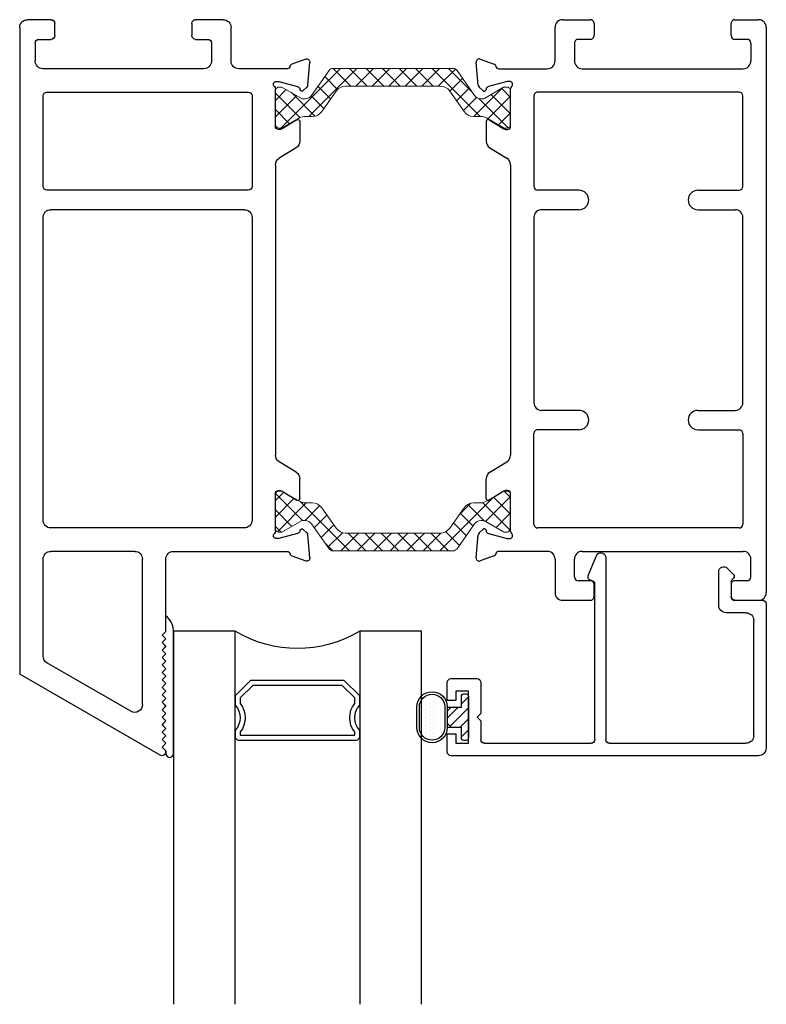
# Model space of a CAD drawing. Extents: x 172.6 to 208.9, y -229.2 to -146.9.
# Drawn here: x 172.9 to 175.9, y -215.4 to -211.5 of the extents above; entities that cross this region are included whole.
import ezdxf

# ---------------------------------------------------------------- set-up
doc = ezdxf.new("R2010")
doc.units = 0
doc.header["$LTSCALE"] = 0.3
doc.header["$MEASUREMENT"] = 0
doc.layers.get('0').update_dxf_attribs({"linetype": 'CONTINUOUS'})
doc.layers.add('bt67027$0$Thermal Strut', color=3, linetype='CONTINUOUS', lineweight=5)
doc.layers.add('Dimensions_Notes', color=7, linetype='CONTINUOUS', lineweight=13)
for name, color, linetype in [('Dimensions', 7, 'CONTINUOUS'), ('ET67089$0$GF_BEAD', 1, 'CONTINUOUS'), ('ET67117$0$EXT_FRAME', 5, 'CONTINUOUS'), ('et67227$0$EXT_FRAME', 5, 'CONTINUOUS'), ('GLASS', 86, 'CONTINUOUS'), ('Glazing Seal', 7, 'CONTINUOUS'), ('HARD_OBJECT', 13, 'CONTINUOUS'), ('IG_SPACER', 86, 'CONTINUOUS')]:
    doc.layers.add(name, color=color, linetype=linetype)

# ---------------------------------------------------------------- blocks, each defined once
blk = doc.blocks.new('Glass Shim Glazing')
for p, q in [((-0.495, 0.046), (-0.5, 0.046)), ((-0.495, 0.015), (-0.557, 0.015)), ((-0.015, 0.015), (0, 0.015))]:
    blk.add_line(p, q)
at = {"layer": 'Glazing Seal'}
for p, q in [((0, 0.046), (-0.5, 0.046)), ((-0.495, 0.015), (-0.48, 0)), ((-0.48, 0), (-0.465, 0.015)), ((-0.465, 0.015), (-0.45, 0)), ((-0.45, 0), (-0.435, 0.015)), ((-0.435, 0.015), (-0.42, 0)), ((-0.42, 0), (-0.405, 0.015)), ((-0.405, 0.015), (-0.39, 0)), ((-0.39, 0), (-0.375, 0.015)), ((-0.375, 0.015), (-0.36, 0)), ((-0.36, 0), (-0.345, 0.015)), ((-0.345, 0.015), (-0.33, 0)), ((-0.33, 0), (-0.315, 0.015)), ((-0.315, 0.015), (-0.3, 0)), ((-0.3, 0), (-0.285, 0.015)), ((-0.285, 0.015), (-0.27, 0)), ((-0.27, 0), (-0.255, 0.015)), ((-0.255, 0.015), (-0.24, 0)), ((-0.24, 0), (-0.225, 0.015)), ((-0.225, 0.015), (-0.21, 0)), ((-0.21, 0), (-0.195, 0.015)), ((-0.195, 0.015), (-0.18, 0)), ((-0.18, 0), (-0.165, 0.015)), ((-0.165, 0.015), (-0.15, 0)), ((-0.15, 0), (-0.135, 0.015)), ((-0.135, 0.015), (-0.12, 0)), ((-0.12, 0), (-0.105, 0.015)), ((-0.105, 0.015), (-0.09, 0)), ((-0.09, 0), (-0.075, 0.015)), ((-0.075, 0.015), (-0.06, 0)), ((-0.06, 0), (-0.045, 0.015)), ((-0.045, 0.015), (-0.03, 0)), ((-0.03, 0), (-0.015, 0.015))]:
    blk.add_line(p, q, dxfattribs=at)
for centre, radius, start, end in [((-0.4965, -0.0284), 0.0745, 92.7158, 144.3642), ((-0.0047, 0.0305), 0.0162, 287.0112, 72.9888)]:
    blk.add_arc(centre, radius, start, end, dxfattribs=at)
blk = doc.blocks.new('bt67027$0$b950021')
at = {"layer": 'bt67027$0$Thermal Strut'}
h = blk.add_hatch(dxfattribs=at)
h.set_pattern_fill('ANSI37', color=256, scale=0.375)
h.set_pattern_definition([(45, (1.262494, 10.715273), (-0.03314563, 0.03314563), []), (135, (1.262494, 10.715273), (-0.03314563, -0.03314563), [])])
h.paths.add_polyline_path([(0.7296, 0.1491, 0.244698), (0.7134, 0.1575), (0.2315, 0.1575, 0.244698), (0.2153, 0.1491), (0.1451, 0.0489, -0.244698), (0.1193, 0.0354), (0.111, 0.0354, -0.131652), (0.1051, 0.037), (0.026, 0.0827), (0.0157, 0.0827, 0.414214), (0, 0.0669), (0, -0.0669, 0.414214), (0.0157, -0.0827), (0.0239, -0.0827, 0.131652), (0.0278, -0.0816), (0.0969, -0.0418, -0.131652), (0.1205, -0.0354), (0.148, -0.0354, 0.244698), (0.1867, -0.0153), (0.244, 0.0665, -0.244698), (0.2827, 0.0866), (0.6622, 0.0866, -0.244698), (0.7009, 0.0665), (0.7581, -0.0153, 0.244698), (0.7968, -0.0354), (0.8244, -0.0354, -0.131652), (0.848, -0.0418), (0.9171, -0.0816, 0.131652), (0.921, -0.0827), (0.9291, -0.0827, 0.414214), (0.9449, -0.0669), (0.9449, 0.0669, 0.414214), (0.9291, 0.0827), (0.921, 0.0827, 0.131652), (0.9171, 0.0816), (0.8398, 0.037, -0.131652), (0.8339, 0.0354), (0.8255, 0.0354, -0.244698), (0.7997, 0.0489)])
blk.add_lwpolyline([(0.8255, 0.0354), (0.8339, 0.0354, 0.131652), (0.8398, 0.037), (0.9171, 0.0816, -0.131652), (0.921, 0.0827), (0.9291, 0.0827, -0.414214), (0.9449, 0.0669), (0.9449, -0.0669, -0.414214), (0.9291, -0.0827), (0.921, -0.0827, -0.131652), (0.9171, -0.0816), (0.848, -0.0418, 0.131652), (0.8244, -0.0354), (0.7968, -0.0354, -0.244698), (0.7581, -0.0153), (0.7009, 0.0665, 0.244698), (0.6622, 0.0866), (0.2827, 0.0866, 0.244698), (0.244, 0.0665), (0.1867, -0.0153, -0.244698), (0.148, -0.0354), (0.1205, -0.0354, 0.131652), (0.0969, -0.0418), (0.0278, -0.0816, -0.131652), (0.0239, -0.0827), (0.0157, -0.0827, -0.414214), (0, -0.0669), (0, 0.0669, -0.414214), (0.0157, 0.0827), (0.026, 0.0827), (0.1051, 0.037, 0.131652), (0.111, 0.0354), (0.1193, 0.0354, 0.244698), (0.1451, 0.0489), (0.2153, 0.1491, -0.244698), (0.2315, 0.1575), (0.7134, 0.1575, -0.244698), (0.7296, 0.1491), (0.7997, 0.0489, 0.244698)], format="xyb", close=True, dxfattribs=at)
blk = doc.blocks.new('ET67117')
at = {"layer": 'ET67117$0$EXT_FRAME'}
for p, q in [((-0.9015, 1.7152), (-0.9965, 1.7152)), ((-0.2095, 1.7152), (-0.3205, 1.7152)), ((-1.0275, -0.5886), (-1.0275, 1.6842)), ((-0.8865, 1.6512), (-0.8865, 1.7002)), ((-0.3355, 1.7002), (-0.3355, 1.6512)), ((-0.1785, 1.5492), (-0.1785, 1.6842)), ((-0.9505, 1.6362), (-0.9015, 1.6362)), ((-0.3205, 1.6362), (-0.2715, 1.6362)), ((-0.9655, 1.6212), (-0.9655, 1.5492)), ((-0.2565, 1.6212), (-0.2565, 1.5492)), ((0.0664, 1.5366), (0.1219, 1.5569)), ((0.1378, 1.5447), (0.1296, 1.4516)), ((-0.2875, 1.5182), (-0.9345, 1.5182)), ((-0.1475, 1.5182), (0.0471, 1.5182)), ((0.0103, 1.467), (0.0039, 1.467)), ((0.0891, 1.4463), (0.0133, 1.4666)), ((0, 1.4376), (0, 1.2859)), ((0.0987, 1.4335), (0.0975, 1.4379)), ((0.1262, 1.4443), (0.1119, 1.4299)), ((-0.9335, 1.0443), (-0.9335, 1.4092)), ((-0.9185, 1.4242), (-0.109, 1.4242)), ((-0.094, 1.4092), (-0.094, 1.0443)), ((0.0267, 1.2758), (0.0864, 1.3123)), ((0.0118, 1.2741), (0.0205, 1.2741)), ((0.0984, 1.3056), (0.0984, 1.2269)), ((0.0836, 1.2004), (0.0148, 1.1585)), ((0, -0.0364), (0, 1.132)), ((-0.7527, 1.0293), (-0.9185, 1.0293)), ((-0.2748, 1.0293), (-0.109, 1.0293)), ((-0.7527, 0.9513), (-0.9025, 0.9513)), ((-0.2748, 0.9513), (-0.125, 0.9513)), ((-0.9335, 0.9203), (-0.9335, 0.1753)), ((-0.094, 0.1753), (-0.094, 0.9203)), ((-0.7527, 0.1443), (-0.9025, 0.1443)), ((-0.2748, 0.1443), (-0.125, 0.1443)), ((-0.9335, 0.0513), (-0.9335, -0.3136)), ((-0.7527, 0.0663), (-0.9185, 0.0663)), ((-0.2748, 0.0663), (-0.109, 0.0663)), ((-0.094, -0.3136), (-0.094, 0.0513)), ((0.0836, -0.1048), (0.0148, -0.0628)), ((0.0984, -0.21), (0.0984, -0.1313)), ((0, -0.1903), (0, -0.342)), ((0.0205, -0.1785), (0.0118, -0.1785)), ((0.0864, -0.2167), (0.0267, -0.1802)), ((-0.9185, -0.3286), (-0.109, -0.3286)), ((0.0133, -0.371), (0.0891, -0.3507)), ((0.0975, -0.3423), (0.0987, -0.3378)), ((0.1119, -0.3343), (0.1262, -0.3486)), ((0.1296, -0.356), (0.1378, -0.4491)), ((0.0039, -0.3714), (0.0103, -0.3714)), ((-0.2875, -0.4226), (-0.9345, -0.4226)), ((0.0471, -0.4226), (-0.1475, -0.4226)), ((-0.9655, -0.5256), (-0.9655, -0.4536)), ((-0.2565, -0.5256), (-0.2565, -0.4536)), ((-0.1785, -0.4536), (-0.1785, -0.5886)), ((0.1219, -0.4612), (0.0664, -0.441)), ((-0.9505, -0.5406), (-0.9015, -0.5406)), ((-0.3205, -0.5406), (-0.2715, -0.5406)), ((-0.8865, -0.5556), (-0.8865, -0.6046)), ((-0.3355, -0.6046), (-0.3355, -0.5556)), ((-0.9015, -0.6196), (-0.9965, -0.6196)), ((-0.2095, -0.6196), (-0.3205, -0.6196))]:
    blk.add_line(p, q, dxfattribs=at)
for centre, radius, start, end in [((-0.9965, 1.6842), 0.031, 90, 180), ((-0.9015, 1.7002), 0.015, 0, 90), ((-0.3205, 1.7002), 0.015, 90, 180), ((-0.2095, 1.6842), 0.031, 0, 90), ((-0.9505, 1.6212), 0.015, 90, 180), ((-0.9015, 1.6512), 0.015, 270, 0), ((-0.3205, 1.6512), 0.015, 180, 270), ((-0.2715, 1.6212), 0.015, 0, 90), ((-0.9345, 1.5492), 0.031, 180, 270), ((-0.2875, 1.5492), 0.031, 270, 0), ((-0.1475, 1.5492), 0.031, 180, 270), ((0.126, 1.5458), 0.0118, 355, 110), ((0.0471, 1.5302), 0.012, 270, 348.7199), ((0.0704, 1.5255), 0.0118, 110, 168.7199), ((0.0039, 1.4552), 0.0118, 90, 228.1897), ((0.0103, 1.4552), 0.0118, 75, 90), ((-0.0118, 1.4376), 0.0118, 0, 48.1897), ((0.0861, 1.4349), 0.0118, 15, 75), ((0.1063, 1.4355), 0.00787, 195, 315), ((0.1178, 1.4526), 0.0118, 315, 355), ((-0.9185, 1.4092), 0.015, 90, 180), ((-0.109, 1.4092), 0.015, 0, 90), ((0.0906, 1.3056), 0.00787, 0, 121.4), ((0.0118, 1.2859), 0.0118, 180, 270), ((0.0205, 1.2859), 0.0118, 270, 301.4), ((0.0674, 1.2269), 0.031, 301.4, 0), ((0.031, 1.132), 0.031, 121.4, 180), ((-0.9185, 1.0443), 0.015, 180, 270), ((-0.109, 1.0443), 0.015, 270, 0), ((-0.7527, 0.9903), 0.039, 270, 90), ((-0.2748, 0.9903), 0.039, 90, 270), ((-0.9025, 0.9203), 0.031, 90, 180), ((-0.125, 0.9203), 0.031, 0, 90), ((-0.9025, 0.1753), 0.031, 180, 270), ((-0.125, 0.1753), 0.031, 270, 0), ((-0.7527, 0.1053), 0.039, 270, 90), ((-0.2748, 0.1053), 0.039, 90, 270), ((-0.9185, 0.0513), 0.015, 90, 180), ((-0.109, 0.0513), 0.015, 0, 90), ((0.031, -0.0364), 0.031, 180, 238.6), ((0.0674, -0.1313), 0.031, 0, 58.6), ((0.0118, -0.1903), 0.0118, 90, 180), ((0.0205, -0.1903), 0.0118, 58.6, 90), ((0.0906, -0.21), 0.00787, 238.6, 0), ((-0.9185, -0.3136), 0.015, 180, 270), ((-0.109, -0.3136), 0.015, 270, 0), ((0.0039, -0.3596), 0.0118, 131.8103, 270), ((-0.0118, -0.342), 0.0118, 311.8103, 0), ((0.0861, -0.3392), 0.0118, 285, 345), ((0.1063, -0.3399), 0.00787, 45, 165), ((0.1178, -0.357), 0.0118, 5, 45), ((0.0103, -0.3596), 0.0118, 270, 285), ((-0.9345, -0.4536), 0.031, 90, 180), ((-0.2875, -0.4536), 0.031, 0, 90), ((-0.1475, -0.4536), 0.031, 90, 180), ((0.0471, -0.4346), 0.012, 11.2801, 90), ((0.0704, -0.4299), 0.0118, 191.2801, 250), ((0.126, -0.4501), 0.0118, 250, 5), ((-0.9505, -0.5256), 0.015, 180, 270), ((-0.9015, -0.5556), 0.015, 0, 90), ((-0.3205, -0.5556), 0.015, 90, 180), ((-0.2715, -0.5256), 0.015, 270, 0), ((-0.9965, -0.5886), 0.031, 180, 270), ((-0.2095, -0.5886), 0.031, 270, 0), ((-0.9015, -0.6046), 0.015, 270, 0), ((-0.3205, -0.6046), 0.015, 180, 270)]:
    blk.add_arc(centre, radius, start, end, dxfattribs=at)
blk = doc.blocks.new('et67227')
at = {"layer": 'et67227$0$EXT_FRAME'}
for p, q in [((-0.463, 2.3382), (-1.0275, 2.0123)), ((-0.4555, 2.3052), (-0.4405, 2.3202)), ((-0.4405, 2.2902), (-0.4555, 2.3052)), ((-0.4405, 2.3252), (-0.4405, 2.3202)), ((-0.4555, 2.2752), (-0.4405, 2.2902)), ((-0.4405, 2.2602), (-0.4555, 2.2752)), ((-0.4555, 2.2452), (-0.4405, 2.2602)), ((-0.4405, 2.2302), (-0.4555, 2.2452)), ((-0.4555, 2.2152), (-0.4405, 2.2302)), ((-0.4405, 2.2002), (-0.4555, 2.2152)), ((-0.4555, 2.1852), (-0.4405, 2.2002)), ((-0.4405, 2.1702), (-0.4555, 2.1852)), ((-0.581, 2.1615), (-0.918, 1.9669)), ((-0.4555, 2.1552), (-0.4405, 2.1702)), ((-0.4405, 2.1402), (-0.4555, 2.1552)), ((-0.4555, 2.1252), (-0.4405, 2.1402)), ((-0.5345, 2.1347), (-0.5345, 1.5492)), ((-0.4405, 2.1102), (-0.4555, 2.1252)), ((-0.4555, 2.0952), (-0.4405, 2.1102)), ((-0.4405, 2.0802), (-0.4555, 2.0952)), ((-0.4555, 2.0652), (-0.4405, 2.0802)), ((-0.4405, 2.0502), (-0.4555, 2.0652)), ((-0.4555, 2.0352), (-0.4405, 2.0502)), ((-0.4405, 2.0202), (-0.4555, 2.0352)), ((-0.4555, 2.0052), (-0.4405, 2.0202)), ((-1.0275, -0.5886), (-1.0275, 2.0123)), ((-0.4405, 1.9902), (-0.4555, 2.0052)), ((-0.4555, 1.9752), (-0.4405, 1.9902)), ((-0.9335, 1.9401), (-0.9335, 1.5492)), ((-0.4405, 1.9602), (-0.4555, 1.9752)), ((-0.4555, 1.9452), (-0.4405, 1.9602)), ((-0.4405, 1.9302), (-0.4555, 1.9452)), ((-0.4555, 1.9152), (-0.4405, 1.9302)), ((-0.4405, 1.9002), (-0.4555, 1.9152)), ((-0.4555, 1.8852), (-0.4405, 1.9002)), ((-0.4405, 1.8702), (-0.4555, 1.8852)), ((-0.4555, 1.8552), (-0.4405, 1.8702)), ((-0.4405, 1.8402), (-0.4555, 1.8552)), ((-0.4405, 1.8402), (-0.4405, 1.5492)), ((0.0664, 1.5366), (0.1219, 1.5569)), ((0.1378, 1.5447), (0.1296, 1.4516)), ((-0.5655, 1.5182), (-0.9025, 1.5182)), ((-0.4095, 1.5182), (0.0471, 1.5182)), ((0.0103, 1.467), (0.0039, 1.467)), ((0.0891, 1.4463), (0.0133, 1.4666)), ((0, 1.4376), (0, 1.2859)), ((0.0987, 1.4335), (0.0975, 1.4379)), ((0.1262, 1.4443), (0.1119, 1.4299)), ((-0.9335, 1.3932), (-0.9335, 0.1753)), ((-0.125, 1.4242), (-0.9025, 1.4242)), ((-0.094, 0.1753), (-0.094, 1.3932)), ((0.0267, 1.2758), (0.0864, 1.3123)), ((0.0118, 1.2741), (0.0205, 1.2741)), ((0.0984, 1.3056), (0.0984, 1.2269)), ((0.0836, 1.2004), (0.0148, 1.1585)), ((0, -0.0364), (0, 1.132)), ((-0.125, 0.1443), (-0.9025, 0.1443)), ((-0.9335, 0.0513), (-0.9335, -0.3136)), ((-0.109, 0.0663), (-0.9185, 0.0663)), ((-0.094, -0.3136), (-0.094, 0.0513)), ((0.0836, -0.1048), (0.0148, -0.0628)), ((0.0984, -0.21), (0.0984, -0.1313)), ((0, -0.1903), (0, -0.342)), ((0.0205, -0.1785), (0.0118, -0.1785)), ((0.0864, -0.2167), (0.0267, -0.1802)), ((-0.9185, -0.3286), (-0.109, -0.3286)), ((0.0133, -0.371), (0.0891, -0.3507)), ((0.0975, -0.3423), (0.0987, -0.3378)), ((0.1119, -0.3343), (0.1262, -0.3486)), ((0.1296, -0.356), (0.1378, -0.4491)), ((0.0039, -0.3714), (0.0103, -0.3714)), ((-0.2875, -0.4226), (-0.9345, -0.4226)), ((0.0471, -0.4226), (-0.1475, -0.4226)), ((-0.9655, -0.5256), (-0.9655, -0.4536)), ((-0.2565, -0.5256), (-0.2565, -0.4536)), ((-0.1785, -0.4536), (-0.1785, -0.5886)), ((0.1219, -0.4612), (0.0664, -0.441)), ((-0.9505, -0.5406), (-0.9015, -0.5406)), ((-0.3205, -0.5406), (-0.2715, -0.5406)), ((-0.8865, -0.5556), (-0.8865, -0.6046)), ((-0.3355, -0.6046), (-0.3355, -0.5556)), ((-0.9015, -0.6196), (-0.9965, -0.6196)), ((-0.2095, -0.6196), (-0.3205, -0.6196))]:
    blk.add_line(p, q, dxfattribs=at)
for centre, radius, start, end in [((-0.4555, 2.3252), 0.015, 0, 120), ((-0.5655, 2.1347), 0.031, 0, 120), ((-0.9025, 1.9401), 0.031, 120, 180), ((-0.9025, 1.5492), 0.031, 180, 270), ((-0.5655, 1.5492), 0.031, 270, 0), ((-0.4095, 1.5492), 0.031, 180, 270), ((0.126, 1.5458), 0.0118, 355, 110), ((0.0471, 1.5302), 0.012, 270, 348.7199), ((0.0704, 1.5255), 0.0118, 110, 168.7199), ((0.0039, 1.4552), 0.0118, 90, 228.1897), ((0.0103, 1.4552), 0.0118, 75, 90), ((-0.0118, 1.4376), 0.0118, 0, 48.1897), ((0.0861, 1.4349), 0.0118, 15, 75), ((0.1063, 1.4355), 0.00787, 195, 315), ((0.1178, 1.4526), 0.0118, 315, 355), ((-0.9025, 1.3932), 0.031, 90, 180), ((-0.125, 1.3932), 0.031, 0, 90), ((0.0906, 1.3056), 0.00787, 0, 121.4), ((0.0118, 1.2859), 0.0118, 180, 270), ((0.0205, 1.2859), 0.0118, 270, 301.4), ((0.0674, 1.2269), 0.031, 301.4, 0), ((0.031, 1.132), 0.031, 121.4, 180), ((-0.9025, 0.1753), 0.031, 180, 270), ((-0.125, 0.1753), 0.031, 270, 0), ((-0.9185, 0.0513), 0.015, 90, 180), ((-0.109, 0.0513), 0.015, 0, 90), ((0.031, -0.0364), 0.031, 180, 238.6), ((0.0674, -0.1313), 0.031, 0, 58.6), ((0.0118, -0.1903), 0.0118, 90, 180), ((0.0205, -0.1903), 0.0118, 58.6, 90), ((0.0906, -0.21), 0.00787, 238.6, 0), ((-0.9185, -0.3136), 0.015, 180, 270), ((-0.109, -0.3136), 0.015, 270, 0), ((0.0039, -0.3596), 0.0118, 131.8103, 270), ((-0.0118, -0.342), 0.0118, 311.8103, 0), ((0.0861, -0.3392), 0.0118, 285, 345), ((0.1063, -0.3399), 0.00787, 45, 165), ((0.1178, -0.357), 0.0118, 5, 45), ((0.0103, -0.3596), 0.0118, 270, 285), ((-0.9345, -0.4536), 0.031, 90, 180), ((-0.2875, -0.4536), 0.031, 0, 90), ((-0.1475, -0.4536), 0.031, 90, 180), ((0.0471, -0.4346), 0.012, 11.2801, 90), ((0.0704, -0.4299), 0.0118, 191.2801, 250), ((0.126, -0.4501), 0.0118, 250, 5), ((-0.9505, -0.5256), 0.015, 180, 270), ((-0.9015, -0.5556), 0.015, 0, 90), ((-0.3205, -0.5556), 0.015, 90, 180), ((-0.2715, -0.5256), 0.015, 270, 0), ((-0.9965, -0.5886), 0.031, 180, 270), ((-0.2095, -0.5886), 0.031, 270, 0), ((-0.9015, -0.6046), 0.015, 270, 0), ((-0.3205, -0.6046), 0.015, 180, 270)]:
    blk.add_arc(centre, radius, start, end, dxfattribs=at)
blk = doc.blocks.new('bt67027')
for name, p in [('et67227', (-1.9724, 0.6196)), ('bt67027$0$b950021', (-1.9724, 1.9782))]:
    blk.add_blockref(name, p)
at = {"xscale": -1}
blk.add_blockref('ET67117', (-1.0275, 0.6196), dxfattribs=at)
at = {"xscale": -1, "rotation": 180}
blk.add_blockref('bt67027$0$b950021', (-1.9724, 0.3534), dxfattribs=at)
blk = doc.blocks.new('ET67089')
at = {"layer": 'ET67089$0$GF_BEAD'}
for p, q in [((-0.0372, 0.295), (-0.0372, 0.2225)), ((1.213, 0.31), (-0.0222, 0.31)), ((1.244, -0.3), (1.244, 0.279)), ((-0.0022, 0.26), (0.0478, 0.26)), ((-0.0022, 0.2225), (-0.0022, 0.26)), ((0.0478, 0.26), (0.0478, 0.05)), ((0.0978, 0.17), (0.0978, 0.245)), ((0.1128, 0.26), (0.5408, 0.26)), ((0.5558, 0.245), (0.5558, -0.3795)), ((0.5998, -0.4864), (0.5998, 0.245)), ((0.6148, 0.26), (1.163, 0.26)), ((-0.0372, 0.2225), (-0.0022, 0.2225)), ((1.194, 0.229), (1.194, -0.234)), ((0.0828, 0.155), (0.0978, 0.17)), ((0.0828, 0.155), (0.0978, 0.14)), ((0.0978, 0.0156), (0.0978, 0.14)), ((-0.0372, 0.0875), (-0.0372, 0.015)), ((-0.0022, 0.0875), (-0.0372, 0.0875)), ((-0.0022, 0.05), (-0.0022, 0.0875)), ((0.0478, 0.05), (-0.0022, 0.05)), ((-0.0222, 0), (0.0822, 0)), ((1.163, -0.265), (1.0845, -0.265)), ((1.0535, -0.296), (1.0537, -0.43)), ((1.1187, -0.315), (1.229, -0.315)), ((1.1037, -0.3908), (1.1037, -0.33)), ((0.5296, -0.4152), (0.5656, -0.5005)), ((1.0878, -0.4442), (1.1133, -0.4187)), ((1.1133, -0.4046), (1.1066, -0.3978))]:
    blk.add_line(p, q, dxfattribs=at)
for centre, radius, start, end in [((-0.0222, 0.295), 0.015, 90, 180), ((1.213, 0.279), 0.031, 0, 90), ((0.1128, 0.245), 0.015, 90, 180), ((0.5408, 0.245), 0.015, 360, 90), ((0.6148, 0.245), 0.015, 90, 180), ((1.163, 0.229), 0.031, 0, 90), ((-0.0222, 0.015), 0.015, 180, 270), ((0.0822, 0.0156), 0.0156, 270, 0), ((1.163, -0.234), 0.031, 270, 0), ((1.0845, -0.296), 0.031, 90, 180), ((1.1187, -0.33), 0.015, 90, 180), ((1.229, -0.3), 0.015, 270, 360), ((0.5435, -0.4094), 0.015, 95.3226, 202.8779), ((0.5407, -0.3794), 0.0151, 275.3226, 359.8369), ((1.1137, -0.3908), 0.01, 180, 225), ((1.0737, -0.43), 0.02, 180, 315), ((1.1062, -0.4116), 0.01, 315, 45), ((0.5798, -0.4864), 0.02, 225, 360)]:
    blk.add_arc(centre, radius, start, end, dxfattribs=at)
blk = doc.blocks.new('968501 25 compression')
at = {"layer": 'HARD_OBJECT'}
h = blk.add_hatch(dxfattribs=at)
h.set_pattern_fill('DOTS', color=256, scale=0.25)
h.set_pattern_definition([(0, (-0.236892, 0.1625), (0.0078125, 0.015625), [0, -0.015625])])
h.paths.add_polyline_path([(-0.0415, 0.197, 1), (-0.0415, 0.095), (0.0415, 0.095, 1), (0.0415, 0.197)])
h = blk.add_hatch(dxfattribs=at)
h.set_pattern_fill('ANSI31', color=256, scale=0.25)
h.set_pattern_definition([(45, (-0.236892, 0.1625), (-0.022097, 0.022097), [])])
h.paths.add_polyline_path([(0.04, 0.0697), (0.0247, 0.085), (-0.0247, 0.085), (-0.04, 0.0697), (-0.04, 0.028), (-0.0835, 0.028, 0.414214), (-0.0935, 0.018), (-0.0935, 0.01, 0.414214), (-0.0835, 0), (0.0835, 0, 0.414214), (0.0935, 0.01), (0.0935, 0.018, 0.414214), (0.0835, 0.028), (0.04, 0.028)])
for p, q in [((0.0415, 0.207), (-0.0415, 0.207)), ((0.0415, 0.197), (-0.0415, 0.197)), ((-0.0415, 0.095), (0.0415, 0.095)), ((-0.0415, 0.085), (0.0415, 0.085)), ((-0.04, 0.0697), (-0.0247, 0.085)), ((-0.04, 0.0847), (-0.04, 0.028)), ((0.0247, 0.085), (0.04, 0.0697)), ((0.04, 0.0847), (0.04, 0.028)), ((-0.0935, 0.018), (-0.0935, 0.01)), ((-0.04, 0.028), (-0.0835, 0.028)), ((-0.0835, 0), (0.0835, 0)), ((0.0835, 0.028), (0.04, 0.028)), ((0.0935, 0.01), (0.0935, 0.018))]:
    blk.add_line(p, q, dxfattribs=at)
for centre, radius, start, end in [((-0.0415, 0.146), 0.061, 90, 270), ((0.0415, 0.146), 0.061, 270, 90), ((-0.0415, 0.146), 0.051, 90, 270), ((0.0415, 0.146), 0.051, 270, 90), ((-0.0835, 0.018), 0.01, 90, 180), ((-0.0835, 0.01), 0.01, 180, 270), ((0.0835, 0.018), 0.01, 0, 90), ((0.0835, 0.01), 0.01, 270, 0)]:
    blk.add_arc(centre, radius, start, end, dxfattribs=at)
blk = doc.blocks.new('B968501')
at = {"layer": 'HARD_OBJECT'}
blk.add_blockref('968501 25 compression', (0.6376, -0.1945), dxfattribs=at)
blk = doc.blocks.new('SPACER08')
at = {"layer": 'IG_SPACER'}
for points in [[(0.015, 0.24), (0.485, 0.24, -0.414214), (0.5, 0.225), (0.5, 0.2, 0.4), (0.5, 0.1), (0.5, 0.062), (0.438, 0), (0.062, 0), (0, 0.062), (0, 0.1, 0.4), (0, 0.2), (0, 0.225, -0.414214)], [(0.02, 0.22), (0.48, 0.22), (0.48, 0.2074, 0.348155), (0.48, 0.0926), (0.48, 0.0703), (0.4297, 0.02), (0.0703, 0.02), (0.02, 0.0703), (0.02, 0.0926, 0.348155), (0.02, 0.2074)]]:
    blk.add_lwpolyline(points, format="xyb", close=True, dxfattribs=at)
blk = doc.blocks.new('G16_4_4')
at = {"layer": 'GLASS'}
for p, q in [((0, 0), (0, 1.5)), ((0.248, 1.5), (0.248, 0)), ((0.748, 0), (0.748, 1.5)), ((0.996, 1.5), (0.996, 0)), ((0.81, 0), (0.748, 0)), ((0.872, 0), (0.81, 0)), ((0.934, 0), (0.872, 0)), ((0.996, 0), (0.934, 0)), ((0.062, 0), (0, 0)), ((0.124, 0), (0.062, 0)), ((0.186, 0), (0.124, 0)), ((0.248, 0), (0.186, 0))]:
    blk.add_line(p, q, dxfattribs=at)
blk.add_arc((0.498, -0.4194), 0.4883, 59.2041, 120.7959, dxfattribs=at)
blk.add_blockref('SPACER08', (0.248, 0.1975))

msp = doc.modelspace()

# ---------------------------------------------------------------- block references
at = {"layer": 'Dimensions', "xscale": -1, "rotation": 180}
for name, p in [('bt67027', (175.9422, -211.4813)), ('ET67089', (174.6975, -214.131))]:
    msp.add_blockref(name, p, dxfattribs=at)
at = {"layer": 'Dimensions_Notes', "xscale": -1, "rotation": 180}
msp.add_blockref('G16_4_4', (173.5603, -213.9406), dxfattribs=at)
at = {"layer": 'Glazing Seal', "rotation": 270}
msp.add_blockref('Glass Shim Glazing', (173.5143, -214.436), dxfattribs=at)
at = {"layer": 'HARD_OBJECT', "xscale": -1, "rotation": 90}
msp.add_blockref('B968501', (174.5508, -213.6484), dxfattribs=at)

doc.saveas('drawing.dxf')
